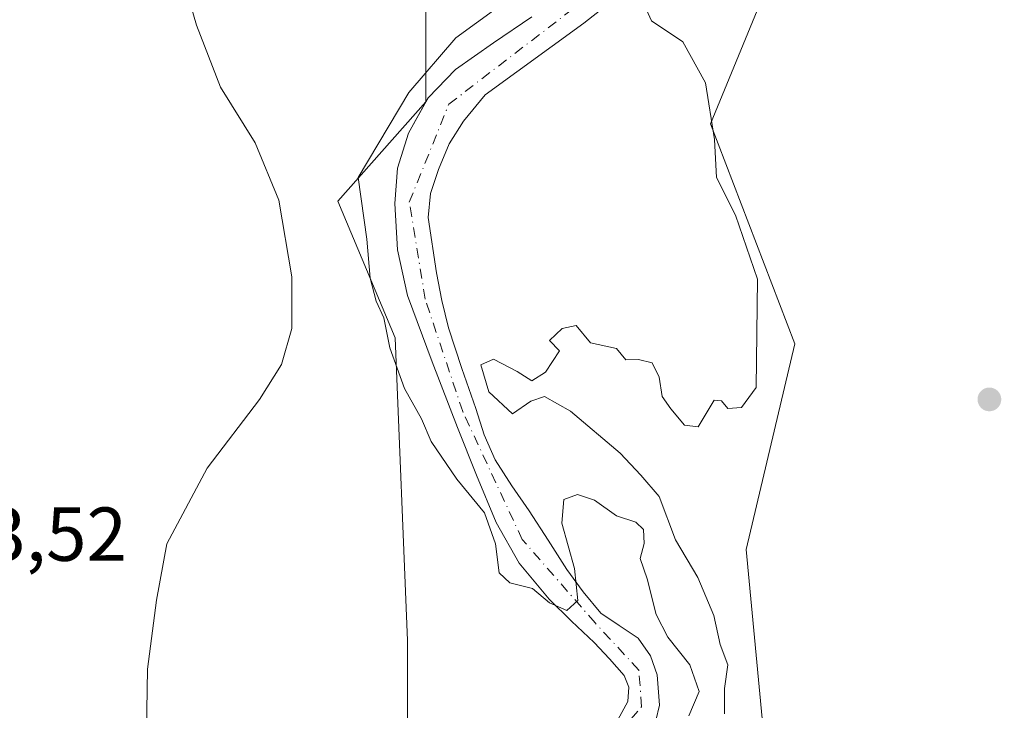
# Model space of a CAD drawing. Units: metres. Extents: x 576542 to 579971, y 4747365 to 4749717.
# Drawn here: x 579199 to 579328, y 4749536 to 4749627 of the extents above; entities that cross this region are included whole.
import ezdxf

# ---------------------------------------------------------------- set-up
doc = ezdxf.new("R2010")
doc.units = ezdxf.units.M
doc.header["$MEASUREMENT"] = 0
doc.linetypes.add('DGN Style 4', pattern=[2.6384748266838614, 1.318413404963828, -0.6592067024819142, 0.001648016756204785, -0.6592067024819142])
for name, color, linetype, lineweight in [('Arbolado forestal CxS', 92, 'Continuous', 0), ('Corriente natural Cxs', 4, 'Continuous', 13), ('Corriente natural eje', 4, 'DGN Style 4', 0), ('Curva de nivel normal', 30, 'Continuous', 0), ('Prado CxS', 92, 'Continuous', 0), ('Punto de cota en terreno', 7, 'Continuous', 0), ('Rótulo de punto de cota en terreno', 7, 'Continuous', 0), ('Suelo desnudo CxS', 253, 'Continuous', 0)]:
    doc.layers.add(name, color=color, linetype=linetype, lineweight=lineweight)
doc.styles.add('Style-Arial', font='txt')

# ---------------------------------------------------------------- blocks, each defined once
blk = doc.blocks.new('*U6')
at = {"layer": 'Prado CxS', "color": 92, "linetype": 'Continuous', "lineweight": 0}
blk.add_polyline3d([(579296.5676999995, 4749531.623500001, 536.0492999999988), (579294.1867000004, 4749557.024900001, 536.906799999997), (579300.5373000001, 4749584.0141, 536.1921000000002), (579289.4949000003, 4749612.921700001, 534.6190999999963), (579299.6095000004, 4749637.484300001, 534.813599999994), (579303.7141000004, 4749655.4561, 536.0662000000011), (579289.4260999998, 4749686.415100001, 533.7994000000035), (579283.591, 4749688.728900001, 532.4970999999932), (579283.4200999998, 4749689.200099999, 532.4909000000043), (579281.2901, 4749692.340100001, 532.2173999999941), (579278.4901000002, 4749694.9301, 532.6919000000053), (579273.5900999998, 4749698.550100001, 532.4137000000047), (579269.4703000002, 4749700.4681, 532.3320999999996), (579267.7762000002, 4749709.5031, 533.4667000000045), (579520.0893000001, 4749712.373299999, 580.4906999999948)], dxfattribs=at)
blk = doc.blocks.new('*U9')
at = {"layer": 'Arbolado forestal CxS', "color": 92, "linetype": 'Continuous', "lineweight": 0}
for points in [[(579266.0701000001, 4749626.960100001, 533.7979999999952), (579261.0401, 4749623.530099999, 534.3800000000047), (579256.0201000003, 4749620.020099999, 535.0687999999936), (579252.4600999998, 4749616.300100001, 535.036500000002), (579252.1662, 4749615.778999999, 535.0035999999964), (579252.1668999996, 4749628.783100001, 537.7213000000047)], [(579281.8601000002, 4749532.610099999, 535.3255000000064), (579282.8201000001, 4749536.630100001, 535.3662999999942), (579282.5102000004, 4749540.600099999, 535.3724999999977), (579281.6201, 4749543.090100001, 535.4410999999964), (579280.0102000004, 4749545.4001, 535.6076999999932), (579277.4901999999, 4749547.0701, 535.9349999999977), (579275.1101000002, 4749548.700099999, 535.6417999999976), (579272.8002000004, 4749551.5001, 535.319399999993), (579270.6601999998, 4749554.440099999, 535.1684999999999), (579268.1801000005, 4749558.270099999, 534.7679999999964), (579265.6902000001, 4749562.100099999, 534.6261999999988), (579263.4200999998, 4749565.420100001, 534.438599999994), (579261.2301000003, 4749568.800100001, 534.3405999999959), (579259.8000999996, 4749572.100099999, 534.2497000000003), (579258.6901000004, 4749575.530099999, 534.2532000000066), (579256.8501000004, 4749580.800100001, 534.4498000000021), (579255.1300999997, 4749586.120100001, 534.434500000003), (579254.2602000004, 4749589.720100001, 534.2433000000019), (579253.5602000002, 4749593.360099999, 534.2406999999948), (579252.4700999996, 4749600.600099999, 534.1754999999976), (579252.7801000001, 4749603.770099999, 533.8147999999928), (579253.8202000001, 4749606.9101, 533.3280999999988), (579255.2200999996, 4749610.270099999, 533.3623999999982), (579257.1001000004, 4749613.2601, 533.2020000000048), (579259.9501999998, 4749616.700099999, 533.402900000001), (579272.8601000002, 4749626.110099999, 532.8304000000062), (579275.7200999996, 4749628.3301, 533.2811999999976)], [(579299.6095000004, 4749637.484300001, 534.813599999994), (579289.4949000003, 4749612.921700001, 534.6190999999963), (579300.5373000001, 4749584.0141, 536.1921000000002), (579294.1867000004, 4749557.024900001, 536.906799999997), (579296.5676999995, 4749531.623500001, 536.0492999999988)], [(579249.7324999999, 4749512.572899999, 537.7427000000025), (579249.7330999998, 4749545.118899999, 537.3291000000027), (579248.1464999998, 4749584.8091, 535.4303000000073), (579240.6070999998, 4749602.775900001, 537.4660000000003), (579252.1662, 4749615.778999999, 535.0035999999964), (579249.8601000002, 4749611.690099999, 534.7740000000049), (579248.4501, 4749607.090100001, 533.8907000000036), (579248.0801999997, 4749602.460100001, 533.5), (579248.4200999998, 4749596.380100001, 533.7966000000015), (579249.7301000003, 4749590.390100001, 534.1140000000014), (579252.9702000003, 4749581.670100001, 534.3736000000063), (579256.3101000004, 4749573.0701, 534.155700000003), (579258.7901999997, 4749566.8101, 534.6333000000013), (579261.3601000002, 4749560.5801, 535.2076999999991), (579264.3800999997, 4749555.2601, 535.0495999999986), (579268.3101000004, 4749550.530099999, 535.2032000000036), (579271.2401000002, 4749547.6501, 535.4012999999978), (579274.2100999998, 4749544.8201, 535.6469999999972), (579276.2501999997, 4749542.710100001, 535.8837000000058), (579278.1501000002, 4749540.530099999, 535.8056999999973), (579278.7801000001, 4749538.960100001, 535.6735000000045), (579278.6401000004, 4749537.090100001, 535.6128999999928), (579276.8101000004, 4749533.7301, 535.6503999999986)]]:
    blk.add_polyline3d(points, dxfattribs=at)
blk = doc.blocks.new('5PATER')
at = {"layer": 'Suelo desnudo CxS', "linetype": 'Continuous', "lineweight": 0}
h = blk.add_hatch(color=51, dxfattribs=at)
edge = h.paths.add_edge_path()
edge.add_ellipse((0, 0), major_axis=(-0.1095731443231308, -0.1110710700762829), ratio=0.9994222409660322, start_angle=0, end_angle=360)

msp = doc.modelspace()

# ---------------------------------------------------------------- linework, layer by layer
at = {"layer": 'Arbolado forestal CxS', "color": 92, "linetype": 'Continuous', "lineweight": 0}
for points in [[(579249.2763, 4749701.7905, 533.6059999999999), (579260.0551000005, 4749685.6217, 534.6662000000069), (579266.6162999999, 4749666.3499, 535.1765000000014), (579263.7257000003, 4749654.790899999, 535.3206000000064), (579253.6117000004, 4749643.232100001, 537.2045000000071), (579252.1668999996, 4749628.783100001, 537.7213000000047), (579252.1662, 4749615.778999999, 535.0035999999964), (579240.6070999998, 4749602.775900001, 537.4660000000003), (579248.1464999998, 4749584.8091, 535.4303000000073), (579249.7330999998, 4749545.118899999, 537.3291000000027), (579249.7324999999, 4749512.572899999, 537.7427000000025), (579231.9364999998, 4749491.5197, 540.6824000000051), (579229.8870999999, 4749476.852499999, 540.7707999999984), (579233.0619000001, 4749464.1511, 538.1916000000056), (579256.8759000005, 4749452.243899999, 536.8525999999983), (579271.9581000004, 4749443.5121, 537.4519), (579287.0403000005, 4749430.810699999, 537.7943999999989), (579271.9879000001, 4749412.713500001, 538.8573999999935), (579260.2613000004, 4749392.459899999, 540.7304000000004)], [(579283.591, 4749688.728900001, 532.4970999999932), (579289.4260999998, 4749686.415100001, 533.7994000000035), (579303.7141000004, 4749655.4561, 536.0662000000011), (579299.6095000004, 4749637.484300001, 534.813599999994), (579289.4949000003, 4749612.921700001, 534.6190999999963), (579300.5373000001, 4749584.0141, 536.1921000000002), (579294.1867000004, 4749557.024900001, 536.906799999997), (579296.5676999995, 4749531.623500001, 536.0492999999988), (579298.1549000005, 4749509.397100001, 538.0381000000052), (579285.1595000001, 4749498.7755, 537.2005000000064), (579284.6601, 4749489.552100001, 538.2502999999997), (579283.0721000005, 4749483.9955, 537.9570999999996), (579285.1590999998, 4749475.6579, 537.0770000000048), (579306.8315000003, 4749452.5397, 538.1637999999948), (579308.2758999999, 4749443.869700001, 537.6147000000057), (579302.4961000001, 4749432.310900001, 536.408500000005), (579301.0504999999, 4749412.741699999, 538.6095000000059), (579289.4912999999, 4749392.512900001, 538.8562999999995), (579280.1897, 4749379.490700001, 539.2232999999978)], [(579275.7200999996, 4749628.3301, 533.2811999999976), (579272.8601000002, 4749626.110099999, 532.8304000000062), (579259.9501999998, 4749616.700099999, 533.402900000001), (579257.1001000004, 4749613.2601, 533.2020000000048), (579255.2200999996, 4749610.270099999, 533.3623999999982), (579253.8202000001, 4749606.9101, 533.3280999999988), (579252.7801000001, 4749603.770099999, 533.8147999999928), (579252.4700999996, 4749600.600099999, 534.1754999999976), (579253.5602000002, 4749593.360099999, 534.2406999999948), (579254.2602000004, 4749589.720100001, 534.2433000000019), (579255.1300999997, 4749586.120100001, 534.434500000003), (579256.8501000004, 4749580.800100001, 534.4498000000021), (579258.6901000004, 4749575.530099999, 534.2532000000066), (579259.8000999996, 4749572.100099999, 534.2497000000003), (579261.2301000003, 4749568.800100001, 534.3405999999959), (579263.4200999998, 4749565.420100001, 534.438599999994), (579265.6902000001, 4749562.100099999, 534.6261999999988), (579268.1801000005, 4749558.270099999, 534.7679999999964), (579270.6601999998, 4749554.440099999, 535.1684999999999), (579272.8002000004, 4749551.5001, 535.319399999993), (579275.1101000002, 4749548.700099999, 535.6417999999976), (579277.4901999999, 4749547.0701, 535.9349999999977), (579280.0102000004, 4749545.4001, 535.6076999999932), (579281.6201, 4749543.090100001, 535.4410999999964), (579282.5102000004, 4749540.600099999, 535.3724999999977), (579282.8201000001, 4749536.630100001, 535.3662999999942), (579281.8601000002, 4749532.610099999, 535.3255000000064)], [(579266.0701000001, 4749626.960100001, 533.7979999999952), (579261.0401, 4749623.530099999, 534.3800000000047), (579256.0201000003, 4749620.020099999, 535.0687999999936), (579252.4600999998, 4749616.300100001, 535.036500000002), (579252.1662, 4749615.778999999, 535.0035999999964), (579249.8601000002, 4749611.690099999, 534.7740000000049), (579248.4501, 4749607.090100001, 533.8907000000036), (579248.0801999997, 4749602.460100001, 533.5), (579248.4200999998, 4749596.380100001, 533.7966000000015), (579249.7301000003, 4749590.390100001, 534.1140000000014), (579252.9702000003, 4749581.670100001, 534.3736000000063), (579256.3101000004, 4749573.0701, 534.155700000003), (579258.7901999997, 4749566.8101, 534.6333000000013), (579261.3601000002, 4749560.5801, 535.2076999999991), (579264.3800999997, 4749555.2601, 535.0495999999986), (579268.3101000004, 4749550.530099999, 535.2032000000036), (579271.2401000002, 4749547.6501, 535.4012999999978), (579274.2100999998, 4749544.8201, 535.6469999999972), (579276.2501999997, 4749542.710100001, 535.8837000000058), (579278.1501000002, 4749540.530099999, 535.8056999999973), (579278.7801000001, 4749538.960100001, 535.6735000000045), (579278.6401000004, 4749537.090100001, 535.6128999999928), (579276.8101000004, 4749533.7301, 535.6503999999986)]]:
    msp.add_polyline3d(points, dxfattribs=at)
at = {"layer": 'Corriente natural Cxs', "color": 4, "linetype": 'Continuous', "lineweight": 13}
for points in [[(579275.7200999996, 4749628.3301, 533.2811999999976), (579272.8601000002, 4749626.110099999, 532.8304000000062), (579259.9501, 4749616.700099999, 533.402900000001), (579257.1001000004, 4749613.2601, 533.2020000000048), (579255.2200999996, 4749610.270099999, 533.3623999999982), (579253.8201000001, 4749606.9101, 533.3280999999988), (579252.7801000001, 4749603.770099999, 533.8147999999928), (579252.4700999996, 4749600.600099999, 534.1754999999976), (579253.5601000004, 4749593.360099999, 534.2406000000046), (579254.2600999996, 4749589.720100001, 534.2433000000019), (579255.1300999997, 4749586.120100001, 534.434500000003), (579256.8501000004, 4749580.800100001, 534.4498000000021), (579258.6901000004, 4749575.530099999, 534.2532000000066), (579259.8000999996, 4749572.100099999, 534.2497000000003), (579261.2301000003, 4749568.800100001, 534.3405999999959), (579263.4200999998, 4749565.420100001, 534.438599999994), (579265.6901000004, 4749562.100099999, 534.6261999999988), (579268.1801000005, 4749558.270099999, 534.7679999999964), (579270.6601, 4749554.440099999, 535.1684999999999), (579272.8000999996, 4749551.5001, 535.3193000000028), (579275.1101000002, 4749548.700099999, 535.6417999999976), (579277.4901000002, 4749547.0701, 535.9349999999977), (579280.0100999996, 4749545.4001, 535.6076999999932), (579281.6201, 4749543.090100001, 535.4410999999964), (579282.5100999996, 4749540.600099999, 535.3724999999977), (579282.8201000001, 4749536.630100001, 535.3662999999942), (579281.8601000002, 4749532.610099999, 535.3255000000064)], [(579275.7200999996, 4749628.3301, 533.2811999999976), (579272.8601000002, 4749626.110099999, 532.8304000000062), (579259.9501, 4749616.700099999, 533.402900000001), (579257.1001000004, 4749613.2601, 533.2020000000048), (579255.2200999996, 4749610.270099999, 533.3623999999982), (579253.8201000001, 4749606.9101, 533.3280999999988), (579252.7801000001, 4749603.770099999, 533.8147999999928), (579252.4700999996, 4749600.600099999, 534.1754999999976), (579253.5601000004, 4749593.360099999, 534.2406000000046), (579254.2600999996, 4749589.720100001, 534.2433000000019), (579255.1300999997, 4749586.120100001, 534.434500000003), (579256.8501000004, 4749580.800100001, 534.4498000000021), (579258.6901000004, 4749575.530099999, 534.2532000000066), (579259.8000999996, 4749572.100099999, 534.2497000000003), (579261.2301000003, 4749568.800100001, 534.3405999999959), (579263.4200999998, 4749565.420100001, 534.438599999994), (579265.6901000004, 4749562.100099999, 534.6261999999988), (579268.1801000005, 4749558.270099999, 534.7679999999964), (579270.6601, 4749554.440099999, 535.1684999999999), (579272.8000999996, 4749551.5001, 535.3193000000028), (579275.1101000002, 4749548.700099999, 535.6417999999976), (579277.4901000002, 4749547.0701, 535.9349999999977), (579280.0100999996, 4749545.4001, 535.6076999999932), (579281.6201, 4749543.090100001, 535.4410999999964), (579282.5100999996, 4749540.600099999, 535.3724999999977), (579282.8201000001, 4749536.630100001, 535.3662999999942), (579281.8601000002, 4749532.610099999, 535.3255000000064)], [(579276.8101000004, 4749533.7301, 535.6503999999986), (579278.6401000004, 4749537.090100001, 535.6128999999928), (579278.7801000001, 4749538.960100001, 535.6735000000045), (579278.1501000002, 4749540.530099999, 535.8056999999973), (579276.2500999998, 4749542.710100001, 535.8837000000058), (579274.2100999998, 4749544.8201, 535.6469999999972), (579271.2401000002, 4749547.6501, 535.4012999999978), (579268.3101000004, 4749550.530099999, 535.2032000000036), (579264.3800999997, 4749555.2601, 535.0495999999986), (579261.3601000002, 4749560.5801, 535.2076999999991), (579258.7901, 4749566.8101, 534.6333000000013), (579256.3101000004, 4749573.0701, 534.155700000003), (579252.9700999996, 4749581.670100001, 534.3736000000063), (579249.7301000003, 4749590.390100001, 534.1140000000014), (579248.4200999998, 4749596.380100001, 533.7966000000015), (579248.0800999999, 4749602.460100001, 533.5), (579248.4501, 4749607.090100001, 533.8907000000036), (579249.8601000002, 4749611.690099999, 534.7740000000049), (579252.4600999998, 4749616.300100001, 535.036500000002), (579256.0201000003, 4749620.020099999, 535.0687999999936), (579261.0401, 4749623.530099999, 534.3800000000047), (579266.0701000001, 4749626.960100001, 533.7979999999952)], [(579276.8101000004, 4749533.7301, 535.6503999999986), (579278.6401000004, 4749537.090100001, 535.6128999999928), (579278.7801000001, 4749538.960100001, 535.6735000000045), (579278.1501000002, 4749540.530099999, 535.8056999999973), (579276.2500999998, 4749542.710100001, 535.8837000000058), (579274.2100999998, 4749544.8201, 535.6469999999972), (579271.2401000002, 4749547.6501, 535.4012999999978), (579268.3101000004, 4749550.530099999, 535.2032000000036), (579264.3800999997, 4749555.2601, 535.0495999999986), (579261.3601000002, 4749560.5801, 535.2076999999991), (579258.7901, 4749566.8101, 534.6333000000013), (579256.3101000004, 4749573.0701, 534.155700000003), (579252.9700999996, 4749581.670100001, 534.3736000000063), (579249.7301000003, 4749590.390100001, 534.1140000000014), (579248.4200999998, 4749596.380100001, 533.7966000000015), (579248.0800999999, 4749602.460100001, 533.5), (579248.4501, 4749607.090100001, 533.8907000000036), (579249.8601000002, 4749611.690099999, 534.7740000000049), (579252.4600999998, 4749616.300100001, 535.036500000002), (579256.0201000003, 4749620.020099999, 535.0687999999936), (579261.0401, 4749623.530099999, 534.3800000000047), (579266.0701000001, 4749626.960100001, 533.7979999999952)]]:
    msp.add_polyline3d(points, dxfattribs=at)
at = {"layer": 'Corriente natural eje', "color": 4, "linetype": 'DGN Style 4', "lineweight": 0}
msp.add_polyline3d([(579273.8101000004, 4749528.530099999, 535.4706000000006), (579280.4501, 4749536.4101, 535.5087000000058), (579280.0900999998, 4749541.2301, 535.6296000000002), (579274.3501000004, 4749547.4301, 535.5978000000032), (579264.8000999996, 4749558.360099999, 534.8821000000025), (579256.9901000002, 4749575.140100001, 534.0812000000005), (579252.0701000001, 4749589.890100001, 533.9640000000073), (579249.9801000003, 4749602.640100001, 533.7198000000062), (579255.1601, 4749615.4801, 534.0277999999962), (579276.7301000003, 4749632.050100001, 532.9772999999988), (579279.8201000001, 4749641.030099999, 532.9502000000066), (579283.1001000004, 4749652.140100001, 532.6701999999932), (579284.3701, 4749662.700099999, 532.6719000000012), (579283.7500999998, 4749681.8101, 532.5378999999957), (579278.7401000002, 4749691.360099999, 532.0727000000043), (579268.2701000003, 4749698.920100001, 531.8187999999936), (579255.8000999996, 4749702.200099999, 532.7041999999929), (579244.8800999997, 4749703.920100001, 533.3741000000009), (579241.7901, 4749705.7401, 533.0626000000047), (579239.1720000004, 4749709.1777, 532.5065000000031)], dxfattribs=at)
at = {"layer": 'Curva de nivel normal', "color": 30, "linetype": 'Continuous', "lineweight": 0, "flags": 128}
for points, elevation in [([(579198.2800000003, 4749685.439999999), (579202, 4749681.439999999), (579208.5899999999, 4749675.869999999), (579211.9000000004, 4749672.01), (579213.2300000004, 4749669.01), (579213.8799999999, 4749665.039999999), (579214.4699999997, 4749657.439999999), (579217.2000000002, 4749647.359999999), (579218.7000000002, 4749637.49), (579222.0499999998, 4749625.84), (579225.2199999997, 4749617.720000001), (579229.7699999996, 4749610.41), (579232.8600000005, 4749602.890000001), (579234.5599999996, 4749592.84), (579234.5800000001, 4749586.039999999), (579233.2000000002, 4749581.300000001), (579230.3200000003, 4749576.710000001), (579223.4699999997, 4749567.710000001), (579218.1600000003, 4749557.800000001), (579216.8300000001, 4749550.4), (579215.6399999997, 4749541.359999999), (579215.4600000001, 4749530.52)], 540), ([(579261.5199999996, 4749628.140000001), (579256.0700000003, 4749624.210000001), (579249.9400000004, 4749617.02), (579243.29, 4749605.84), (579244.4299999997, 4749597.76), (579244.8600000005, 4749592.65), (579245.6299999999, 4749589.630000001), (579246.6500000004, 4749587.430000001), (579247.4199999999, 4749583.51), (579249.3300000001, 4749578.180000001), (579251.5999999996, 4749574.189999999), (579252.8300000001, 4749571.199999999), (579256.2100000001, 4749566.27), (579259.8600000005, 4749561.869999999), (579261.2999999998, 4749557.779999999), (579261.7599999999, 4749554), (579263.1900000004, 4749552.66), (579266.1299999999, 4749551.91), (579268.3600000005, 4749550.050000001), (579270.6500000004, 4749549.039999999), (579272.0899999999, 4749550.350000001), (579271.6699999999, 4749554.560000001), (579269.9699999997, 4749560.51), (579270.2699999996, 4749563.600000001), (579272.0499999998, 4749564.24), (579274.2800000003, 4749563.51), (579277.1600000003, 4749561.449999999), (579279.6900000004, 4749560.619999999), (579280.7000000002, 4749559.66), (579280.7800000003, 4749557.850000001), (579280.2599999999, 4749555.850000001), (579281.1900000004, 4749553.180000001), (579282.3799999999, 4749548.52), (579283.9100000003, 4749545.52), (579286.7599999999, 4749541.91), (579288.0199999996, 4749538.41), (579286.6699999999, 4749535.230000001)], 535), ([(579291.3200000003, 4749535.460000001), (579291.3399999999, 4749538.82), (579291.7800000003, 4749541.92), (579290.7699999996, 4749544.58), (579289.9400000004, 4749548.369999999), (579287.8399999999, 4749553.359999999), (579284.9199999999, 4749558.300000001), (579282.7800000003, 4749563.99), (579280.3499999996, 4749566.789999999), (579277.6299999999, 4749569.67), (579271.1100000005, 4749575.199999999), (579267.7199999997, 4749577.119999999), (579265.9199999999, 4749576.52), (579263.5300000003, 4749574.859999999), (579260.4199999999, 4749577.74), (579259.3799999999, 4749581.27), (579261.04, 4749582.029999999), (579264.1399999997, 4749580.42), (579266.0499999998, 4749579.16), (579267.8399999999, 4749580.32), (579269.6699999999, 4749583.119999999), (579268.3700000001, 4749584.470000001), (579270.04, 4749586.050000001), (579271.8700000001, 4749586.42), (579273.7699999996, 4749584.17), (579277.1799999997, 4749583.439999999), (579278.3700000001, 4749581.949999999), (579280.04, 4749581.980000001), (579281.8499999996, 4749581.560000001), (579282.7699999996, 4749579.66), (579283.1600000003, 4749577.119999999), (579284.3099999996, 4749575.49), (579286.0700000003, 4749573.359999999), (579287.8600000005, 4749573.130000001), (579289.9800000004, 4749576.66), (579290.9299999997, 4749576.560000001), (579291.75, 4749575.550000001), (579293.5700000003, 4749575.680000001), (579295.4800000004, 4749578.300000001), (579295.6799999997, 4749592.51), (579292.79, 4749600.92), (579290.2999999998, 4749605.880000001), (579290, 4749610.859999999), (579288.8200000003, 4749618.279999999), (579285.8499999996, 4749623.65), (579281.7599999999, 4749626.42), (579281.0999999996, 4749627.880000001)], 535)]:
    msp.add_lwpolyline(points, dxfattribs=dict(at, elevation=elevation))
at = {"layer": 'Prado CxS', "color": 92, "linetype": 'Continuous', "lineweight": 0}
for points in [[(578952.0144999997, 4749705.911, 540.3273999999947), (579229.3886000002, 4749709.066400001, 532.6502000000038), (579239.1836000001, 4749706.671200001, 532.9057999999932), (579240.5701000001, 4749704.940099999, 533.3405000000057), (579242.0500999996, 4749703.7601, 533.6273999999976), (579243.8901000004, 4749703.0701, 533.7320999999939), (579247.8800999997, 4749702.1601, 533.7461999999941), (579249.2763, 4749701.7905, 533.6059999999999), (579260.0551000005, 4749685.6217, 534.6662000000069), (579266.6162999999, 4749666.3499, 535.1765000000014), (579263.7257000003, 4749654.790899999, 535.3206000000064), (579253.6117000004, 4749643.232100001, 537.2045000000071), (579252.1668999996, 4749628.783100001, 537.7213000000047), (579252.1662, 4749615.778999999, 535.0035999999964), (579240.6070999998, 4749602.775900001, 537.4660000000003), (579248.1464999998, 4749584.8091, 535.4303000000073), (579249.7330999998, 4749545.118899999, 537.3291000000027), (579249.7324999999, 4749512.572899999, 537.7427000000025)], [(579249.2763, 4749701.7905, 533.6059999999999), (579260.0551000005, 4749685.6217, 534.6662000000069), (579266.6162999999, 4749666.3499, 535.1765000000014), (579263.7257000003, 4749654.790899999, 535.3206000000064), (579253.6117000004, 4749643.232100001, 537.2045000000071), (579252.1668999996, 4749628.783100001, 537.7213000000047), (579252.1662, 4749615.778999999, 535.0035999999964), (579240.6070999998, 4749602.775900001, 537.4660000000003), (579248.1464999998, 4749584.8091, 535.4303000000073), (579249.7330999998, 4749545.118899999, 537.3291000000027), (579249.7324999999, 4749512.572899999, 537.7427000000025), (579231.9364999998, 4749491.5197, 540.6824000000051), (579229.8870999999, 4749476.852499999, 540.7707999999984), (579233.0619000001, 4749464.1511, 538.1916000000056), (579256.8759000005, 4749452.243899999, 536.8525999999983), (579271.9581000004, 4749443.5121, 537.4519), (579287.0403000005, 4749430.810699999, 537.7943999999989), (579271.9879000001, 4749412.713500001, 538.8573999999935), (579260.2613000004, 4749392.459899999, 540.7304000000004)], [(579283.591, 4749688.728900001, 532.4970999999932), (579289.4260999998, 4749686.415100001, 533.7994000000035), (579303.7141000004, 4749655.4561, 536.0662000000011), (579299.6095000004, 4749637.484300001, 534.813599999994), (579289.4949000003, 4749612.921700001, 534.6190999999963), (579300.5373000001, 4749584.0141, 536.1921000000002), (579294.1867000004, 4749557.024900001, 536.906799999997), (579296.5676999995, 4749531.623500001, 536.0492999999988), (579298.1549000005, 4749509.397100001, 538.0381000000052), (579285.1595000001, 4749498.7755, 537.2005000000064), (579284.6601, 4749489.552100001, 538.2502999999997), (579283.0721000005, 4749483.9955, 537.9570999999996), (579285.1590999998, 4749475.6579, 537.0770000000048), (579306.8315000003, 4749452.5397, 538.1637999999948), (579308.2758999999, 4749443.869700001, 537.6147000000057), (579302.4961000001, 4749432.310900001, 536.408500000005), (579301.0504999999, 4749412.741699999, 538.6095000000059), (579289.4912999999, 4749392.512900001, 538.8562999999995), (579280.1897, 4749379.490700001, 539.2232999999978)]]:
    msp.add_polyline3d(points, dxfattribs=at)
at = {"layer": 'Suelo desnudo CxS', "color": 253, "linetype": 'Continuous', "lineweight": 0}
for points in [[(579275.7200999996, 4749628.3301, 533.2811999999976), (579272.8601000002, 4749626.110099999, 532.8304000000062), (579259.9501999998, 4749616.700099999, 533.402900000001), (579257.1001000004, 4749613.2601, 533.2020000000048), (579255.2200999996, 4749610.270099999, 533.3623999999982), (579253.8202000001, 4749606.9101, 533.3280999999988), (579252.7801000001, 4749603.770099999, 533.8147999999928), (579252.4700999996, 4749600.600099999, 534.1754999999976), (579253.5602000002, 4749593.360099999, 534.2406999999948), (579254.2602000004, 4749589.720100001, 534.2433000000019), (579255.1300999997, 4749586.120100001, 534.434500000003), (579256.8501000004, 4749580.800100001, 534.4498000000021), (579258.6901000004, 4749575.530099999, 534.2532000000066), (579259.8000999996, 4749572.100099999, 534.2497000000003), (579261.2301000003, 4749568.800100001, 534.3405999999959), (579263.4200999998, 4749565.420100001, 534.438599999994), (579265.6902000001, 4749562.100099999, 534.6261999999988), (579268.1801000005, 4749558.270099999, 534.7679999999964), (579270.6601999998, 4749554.440099999, 535.1684999999999), (579272.8002000004, 4749551.5001, 535.319399999993), (579275.1101000002, 4749548.700099999, 535.6417999999976), (579277.4901999999, 4749547.0701, 535.9349999999977), (579280.0102000004, 4749545.4001, 535.6076999999932), (579281.6201, 4749543.090100001, 535.4410999999964), (579282.5102000004, 4749540.600099999, 535.3724999999977), (579282.8201000001, 4749536.630100001, 535.3662999999942), (579281.8601000002, 4749532.610099999, 535.3255000000064)], [(579275.7200999996, 4749628.3301, 533.2811999999976), (579272.8601000002, 4749626.110099999, 532.8304000000062), (579259.9501999998, 4749616.700099999, 533.402900000001), (579257.1001000004, 4749613.2601, 533.2020000000048), (579255.2200999996, 4749610.270099999, 533.3623999999982), (579253.8202000001, 4749606.9101, 533.3280999999988), (579252.7801000001, 4749603.770099999, 533.8147999999928), (579252.4700999996, 4749600.600099999, 534.1754999999976), (579253.5602000002, 4749593.360099999, 534.2406999999948), (579254.2602000004, 4749589.720100001, 534.2433000000019), (579255.1300999997, 4749586.120100001, 534.434500000003), (579256.8501000004, 4749580.800100001, 534.4498000000021), (579258.6901000004, 4749575.530099999, 534.2532000000066), (579259.8000999996, 4749572.100099999, 534.2497000000003), (579261.2301000003, 4749568.800100001, 534.3405999999959), (579263.4200999998, 4749565.420100001, 534.438599999994), (579265.6902000001, 4749562.100099999, 534.6261999999988), (579268.1801000005, 4749558.270099999, 534.7679999999964), (579270.6601999998, 4749554.440099999, 535.1684999999999), (579272.8002000004, 4749551.5001, 535.319399999993), (579275.1101000002, 4749548.700099999, 535.6417999999976), (579277.4901999999, 4749547.0701, 535.9349999999977), (579280.0102000004, 4749545.4001, 535.6076999999932), (579281.6201, 4749543.090100001, 535.4410999999964), (579282.5102000004, 4749540.600099999, 535.3724999999977), (579282.8201000001, 4749536.630100001, 535.3662999999942), (579281.8601000002, 4749532.610099999, 535.3255000000064)], [(579276.8101000004, 4749533.7301, 535.6503999999986), (579278.6401000004, 4749537.090100001, 535.6128999999928), (579278.7801000001, 4749538.960100001, 535.6735000000045), (579278.1501000002, 4749540.530099999, 535.8056999999973), (579276.2501999997, 4749542.710100001, 535.8837000000058), (579274.2100999998, 4749544.8201, 535.6469999999972), (579271.2401000002, 4749547.6501, 535.4012999999978), (579268.3101000004, 4749550.530099999, 535.2032000000036), (579264.3800999997, 4749555.2601, 535.0495999999986), (579261.3601000002, 4749560.5801, 535.2076999999991), (579258.7901999997, 4749566.8101, 534.6333000000013), (579256.3101000004, 4749573.0701, 534.155700000003), (579252.9702000003, 4749581.670100001, 534.3736000000063), (579249.7301000003, 4749590.390100001, 534.1140000000014), (579248.4200999998, 4749596.380100001, 533.7966000000015), (579248.0801999997, 4749602.460100001, 533.5), (579248.4501, 4749607.090100001, 533.8907000000036), (579249.8601000002, 4749611.690099999, 534.7740000000049), (579252.1662, 4749615.778999999, 535.0035999999964), (579252.4600999998, 4749616.300100001, 535.036500000002), (579256.0201000003, 4749620.020099999, 535.0687999999936), (579261.0401, 4749623.530099999, 534.3800000000047), (579266.0701000001, 4749626.960100001, 533.7979999999952)], [(579266.0701000001, 4749626.960100001, 533.7979999999952), (579261.0401, 4749623.530099999, 534.3800000000047), (579256.0201000003, 4749620.020099999, 535.0687999999936), (579252.4600999998, 4749616.300100001, 535.036500000002), (579252.1662, 4749615.778999999, 535.0035999999964), (579249.8601000002, 4749611.690099999, 534.7740000000049), (579248.4501, 4749607.090100001, 533.8907000000036), (579248.0801999997, 4749602.460100001, 533.5), (579248.4200999998, 4749596.380100001, 533.7966000000015), (579249.7301000003, 4749590.390100001, 534.1140000000014), (579252.9702000003, 4749581.670100001, 534.3736000000063), (579256.3101000004, 4749573.0701, 534.155700000003), (579258.7901999997, 4749566.8101, 534.6333000000013), (579261.3601000002, 4749560.5801, 535.2076999999991), (579264.3800999997, 4749555.2601, 535.0495999999986), (579268.3101000004, 4749550.530099999, 535.2032000000036), (579271.2401000002, 4749547.6501, 535.4012999999978), (579274.2100999998, 4749544.8201, 535.6469999999972), (579276.2501999997, 4749542.710100001, 535.8837000000058), (579278.1501000002, 4749540.530099999, 535.8056999999973), (579278.7801000001, 4749538.960100001, 535.6735000000045), (579278.6401000004, 4749537.090100001, 535.6128999999928), (579276.8101000004, 4749533.7301, 535.6503999999986)]]:
    msp.add_polyline3d(points, dxfattribs=at)

# ---------------------------------------------------------------- block references
at = {"layer": 'Arbolado forestal CxS', "color": 92, "linetype": 'Continuous', "lineweight": 0}
msp.add_blockref('*U9', (0, 0), dxfattribs=at)
at = {"layer": 'Prado CxS', "color": 92, "linetype": 'Continuous', "lineweight": 0}
msp.add_blockref('*U6', (0, 0), dxfattribs=at)
at = {"layer": 'Punto de cota en terreno', "color": 7, "linetype": 'Continuous', "lineweight": 0, "xscale": 10, "yscale": 10, "zscale": 10}
msp.add_blockref('5PATER', (579326.0800000001, 4749576.74, 538.0399999999936), dxfattribs=at)

# ---------------------------------------------------------------- texts
at = {"layer": 'Rótulo de punto de cota en terreno', "color": 7, "linetype": 'Continuous', "lineweight": 0, "style": 'Style-Arial'}
msp.add_text('543,52', height=7.000000000000002, dxfattribs=at).set_placement((579183.7778000003, 4749555.557800001))

doc.saveas('drawing.dxf')
